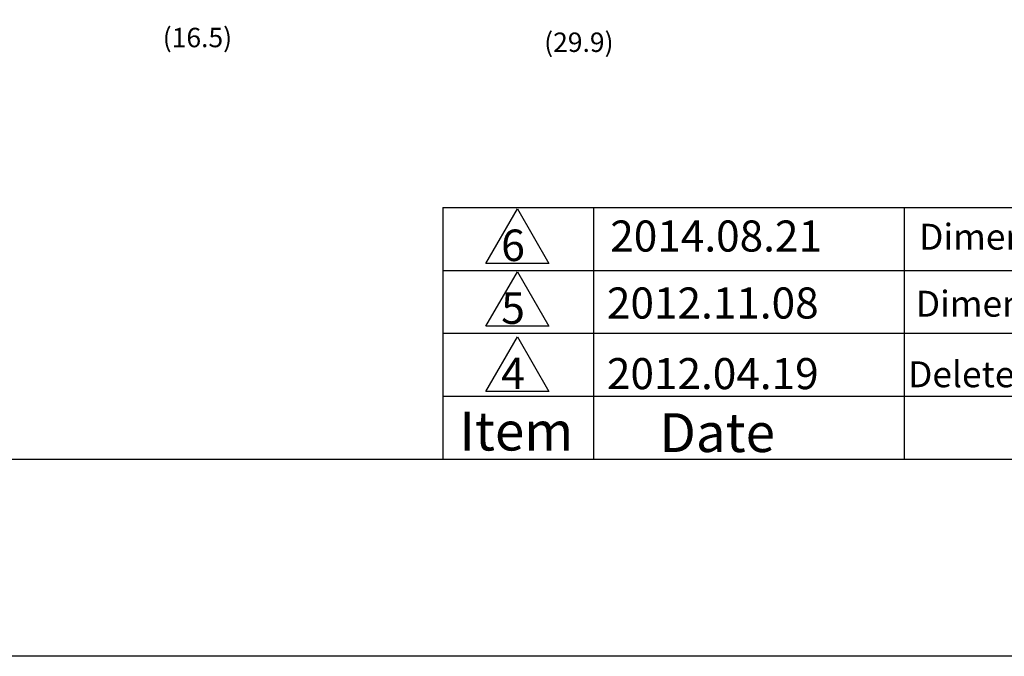
# Model space of a CAD drawing. Extents: x 13761 to 20488, y -1931 to 3064.
# Drawn here: x 15276 to 16797, y -1931 to -948 of the extents above; entities that cross this region are included whole.
import ezdxf
from ezdxf.enums import TextEntityAlignment as Align

# ---------------------------------------------------------------- set-up
doc = ezdxf.new("R2010")
doc.units = 0
doc.header["$LTSCALE"] = 50
doc.header["$MEASUREMENT"] = 0
doc.layers.get('0').update_dxf_attribs({"linetype": 'CONTINUOUS'})
doc.layers.add('DIM', color=2, linetype='CONTINUOUS')
doc.styles.add('STSL', font='ROMANS', dxfattribs={"bigfont": 'stsl'})

msp = doc.modelspace()

# ---------------------------------------------------------------- linework, layer by layer
at = {"color": 2}
for p, q in [((15929.1, -1238.16), (18279.68, -1238.16)), ((15929.1, -1238.16), (15929.1, -1626.69)), ((16162.22, -1238.16), (16162.22, -1626.69)), ((16642.22, -1238.16), (16642.22, -1626.69)), ((15929.1, -1335.29), (18279.68, -1335.29)), ((15929.1, -1432.42), (18279.68, -1432.42)), ((15929.1, -1529.55), (18279.68, -1529.55))]:
    msp.add_line(p, q, dxfattribs=at)
at = {"color": 3}
for p, q in [((15996.03, -1324.47), (16044.6, -1240.35)), ((16044.6, -1240.35), (16093.16, -1324.47)), ((16093.16, -1324.47), (15996.03, -1324.47)), ((15996.03, -1421.6), (16044.6, -1337.48)), ((16044.6, -1337.48), (16093.16, -1421.6)), ((16093.16, -1421.6), (15996.03, -1421.6)), ((15996.03, -1522.29), (16044.6, -1438.18)), ((16044.6, -1438.18), (16093.16, -1522.29)), ((16093.16, -1522.29), (15996.03, -1522.29))]:
    msp.add_line(p, q, dxfattribs=at)
at = {"color": 7}
msp.add_line((14142.3, -1626.69), (20094.3, -1626.69), dxfattribs=at)
at = {"color": 1}
msp.add_lwpolyline([(13760.84, 3063.93), (20487.67, 3063.93), (20487.67, -1931.46), (13760.84, -1931.46)], close=True, dxfattribs=at)
at = {"layer": 'DIM'}
msp.add_line((15929.1, -1626.69), (18279.68, -1626.69), dxfattribs=at)

# ---------------------------------------------------------------- texts
at = {"color": 3, "style": 'STSL'}
for s, height, p in [('2014.08.21', 48, (16188.03, -1306.24)), ('Dimension correction', 40, (16665.27, -1303.35)), ('6', 48.57, (16019.41, -1320.83)), ('2012.11.08', 48, (16182.89, -1409.7)), ('Dimension correction', 40, (16660.13, -1406.82)), ('5', 48.57, (16019.41, -1417.96)), ('4', 48.57, (16019.41, -1518.65)), ('2012.04.19', 48, (16182.89, -1518.79)), ('Delete1.Connector 2.Oil temp. sensor', 40, (16648.23, -1515.84)), ('Item', 60, (15954.97, -1613.56)), ('Date', 60, (16264.01, -1615.92))]:
    msp.add_text(s, height=height, dxfattribs=at).set_placement(p)
at = {"layer": 'DIM', "style": 'STSL'}
for s, p in [('(16.5)', (15550.14, -975.59)), ('(29.9)', (16139.52, -982.86))]:
    msp.add_text(s, height=30, dxfattribs=at).set_placement(p, align=Align.MIDDLE_CENTER)

doc.saveas('drawing.dxf')
